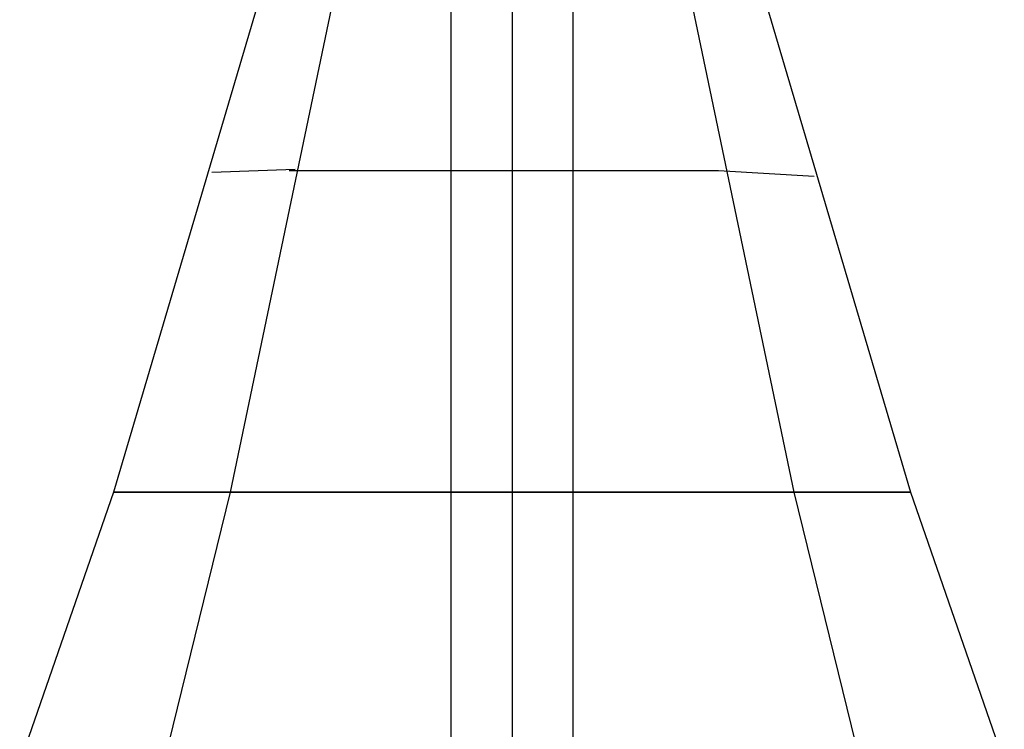
# Model space of a CAD drawing. Extents: x -29.4 to 29.4, y -20.2 to 20.2.
# Drawn here: x -6.5 to 5.5, y 2.9 to 11.5 of the extents above; entities that cross this region are included whole.
import ezdxf

# ---------------------------------------------------------------- set-up
doc = ezdxf.new("R2010")
doc.units = 0
doc.layers.get('0').update_dxf_attribs({"linetype": 'CONTINUOUS'})

msp = doc.modelspace()

# ---------------------------------------------------------------- linework, layer by layer
at = {"color": 0}
for points in [[(-1.5363, 18.705), (-5.3631, 5.7587)], [(-1.2287, 18.705), (-3.9347, 5.7587)], [(-1.2287, 18.705), (-3.9347, 5.7587)], [(-0.4863, 18.705), (-0.4863, 5.7587)], [(-0.4863, 18.705), (-0.4863, 5.7587)], [(0.2561, 18.705), (2.9621, 5.7587)], [(0.2561, 18.705), (2.9621, 5.7587)], [(0.5636, 18.705), (4.3905, 5.7587)], [(-1.2364, 18.375), (-1.2364, -8.795)], [(0.2637, -8.795), (0.2637, 18.375)], [(-4.1595, 9.6759), (-3.1378, 9.7133)], [(-3.2129, 9.6953), (2.0413, 9.6953), (3.2093, 9.6269)], [(-5.3631, 5.7587), (-6.5104, 2.4521)], [(-5.3631, 5.7587), (-3.9347, 5.7587)], [(-3.9347, 5.7587), (-5.3631, 5.7587)], [(-3.9347, 5.7587), (-4.746, 2.4521)], [(-3.9347, 5.7587), (-4.746, 2.4521)], [(-0.4863, 5.7587), (-3.9347, 5.7587)], [(-3.9347, 5.7587), (-0.4863, 5.7587)], [(2.9621, 5.7587), (-0.4863, 5.7587)], [(-0.4863, 5.7587), (2.9621, 5.7587)], [(-0.4863, 5.7587), (-0.4863, 2.4521)], [(-0.4863, 5.7587), (-0.4863, 2.4521)], [(4.3905, 5.7587), (2.9621, 5.7587)], [(2.9621, 5.7587), (4.3905, 5.7587)], [(2.9621, 5.7587), (3.7733, 2.4521)], [(2.9621, 5.7587), (3.7733, 2.4521)], [(4.3905, 5.7587), (5.5378, 2.4521)]]:
    msp.add_lwpolyline(points, dxfattribs=at)

doc.saveas('drawing.dxf')
